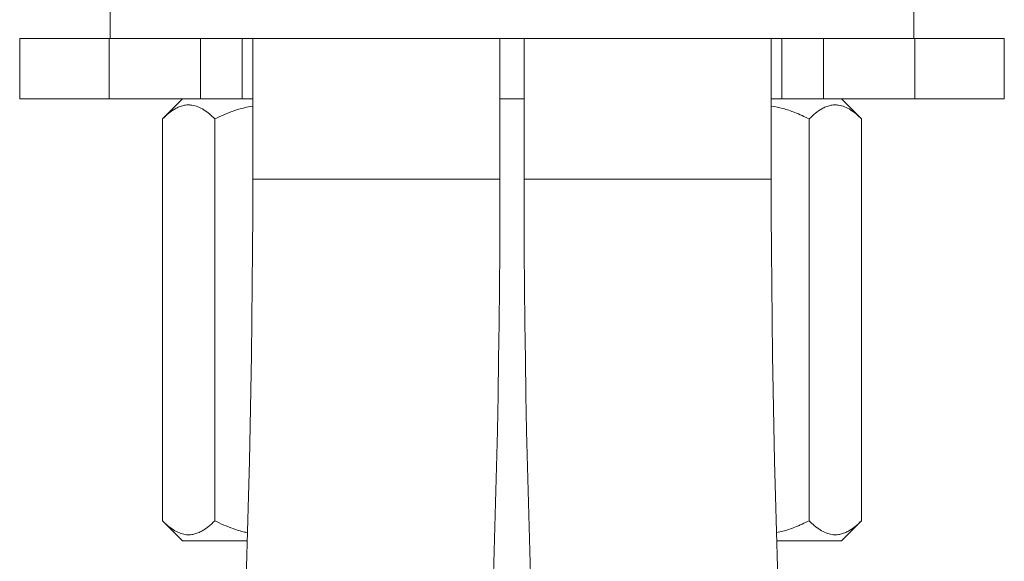
# Model space of a CAD drawing. Units: millimetres. Extents: x -270 to 523, y -440 to 644.
# Drawn here: x -245 to -196, y 197 to 224 of the extents above; entities that cross this region are included whole.
import ezdxf

# ---------------------------------------------------------------- set-up
doc = ezdxf.new("R2010")
doc.units = ezdxf.units.MM

msp = doc.modelspace()

# ---------------------------------------------------------------- linework, layer by layer
at = {"color": 7, "linetype": 'Continuous', "lineweight": 0}
for p, q in [((-240.884, 224.868), (-240.884, 223.368)), ((-200.884, 223.368), (-200.884, 224.868)), ((-245.384, 223.368), (-245.384, 220.368)), ((-240.929, 223.368), (-245.384, 223.368)), ((-240.929, 220.368), (-240.929, 223.368)), ((-236.384, 223.368), (-240.929, 223.368)), ((-236.384, 223.368), (-220.884, 223.368)), ((-236.384, 220.368), (-236.384, 223.368)), ((-234.318, 220.368), (-234.318, 223.368)), ((-233.784, 223.368), (-233.784, 216.368)), ((-221.484, 216.368), (-221.484, 223.368)), ((-220.884, 223.368), (-205.384, 223.368)), ((-220.284, 223.368), (-220.284, 216.368)), ((-207.984, 216.368), (-207.984, 223.368)), ((-207.45, 220.368), (-207.45, 223.368)), ((-205.384, 220.368), (-205.384, 223.368)), ((-200.838, 223.368), (-205.384, 223.368)), ((-200.838, 220.368), (-200.838, 223.368)), ((-196.384, 223.368), (-200.838, 223.368)), ((-196.384, 220.368), (-196.384, 223.368)), ((-240.929, 220.368), (-245.384, 220.368)), ((-236.384, 220.368), (-240.929, 220.368)), ((-237.274, 220.368), (-238.274, 219.368)), ((-234.318, 220.368), (-236.384, 220.368)), ((-233.784, 220.368), (-234.318, 220.368)), ((-220.284, 220.368), (-221.484, 220.368)), ((-207.45, 220.368), (-207.984, 220.368)), ((-205.384, 220.368), (-207.45, 220.368)), ((-200.838, 220.368), (-205.384, 220.368)), ((-203.494, 219.368), (-204.494, 220.368)), ((-196.384, 220.368), (-200.838, 220.368)), ((-238.274, 219.368), (-238.274, 199.368)), ((-235.676, 219.368), (-235.676, 199.368)), ((-206.092, 219.368), (-206.092, 199.368)), ((-203.494, 219.368), (-203.494, 199.368)), ((-238.274, 199.368), (-237.274, 198.368)), ((-204.494, 198.368), (-203.494, 199.368)), ((-234.057, 198.368), (-237.274, 198.368)), ((-204.494, 198.368), (-207.711, 198.368))]:
    msp.add_line(p, q, dxfattribs=at)
at = {"color": 8, "linetype": 'Continuous', "lineweight": 0}
for p, q in [((-233.784, 216.368), (-227.634, 216.368)), ((-227.634, 216.368), (-221.484, 216.368)), ((-220.284, 216.368), (-207.984, 216.368))]:
    msp.add_line(p, q, dxfattribs=at)
at = {"color": 7, "linetype": 'Continuous', "lineweight": 0}
for centre, radius, start, end in [((-827.634, 216.368), 593.85, 349.177081, 0), ((-827.634, 216.368), 606.15, 349.177081, 0), ((385.866, 216.368), 606.15, 180, 190.822919), ((385.866, 216.368), 593.85, 180, 190.822919)]:
    msp.add_arc(centre, radius, start, end, dxfattribs=at)
for points, knots in [([(-235.676, 219.368), (-235.764, 219.452), (-235.94, 219.621), (-236.219, 219.827), (-236.51, 219.981), (-236.78, 220.057), (-237.02, 220.069), (-237.231, 220.041), (-237.441, 219.974), (-237.689, 219.851), (-237.969, 219.657), (-238.172, 219.464), (-238.274, 219.368)], [0, 0, 0, 0, 0.1080792, 0.2161086, 0.3280062, 0.4398279, 0.5166495, 0.5934736, 0.672841, 0.752228, 0.8755463, 1, 1, 1, 1]), ([(-203.494, 219.368), (-203.582, 219.452), (-203.758, 219.621), (-204.037, 219.827), (-204.328, 219.981), (-204.598, 220.057), (-204.838, 220.069), (-205.049, 220.041), (-205.259, 219.974), (-205.507, 219.851), (-205.788, 219.657), (-205.99, 219.464), (-206.092, 219.368)], [0, 0, 0, 0, 0.108079, 0.216109, 0.328006, 0.439828, 0.51665, 0.593474, 0.672841, 0.752228, 0.875546, 1, 1, 1, 1]), ([(-233.784, 220), (-233.922, 219.978), (-234.256, 219.925), (-234.738, 219.774), (-235.23, 219.582), (-235.527, 219.439), (-235.676, 219.368)], [0, 0, 0, 0, 0.20923, 0.506469, 0.753203, 1, 1, 1, 1]), ([(-206.092, 219.368), (-206.33, 219.48), (-206.755, 219.68), (-207.391, 219.893), (-207.789, 219.969), (-207.984, 220.006)], [0, 0, 0, 0, 0.393657, 0.70336, 1, 1, 1, 1]), ([(-238.274, 199.368), (-238.185, 199.283), (-238.009, 199.114), (-237.73, 198.909), (-237.44, 198.755), (-237.17, 198.678), (-236.929, 198.666), (-236.719, 198.694), (-236.508, 198.761), (-236.26, 198.884), (-235.98, 199.078), (-235.777, 199.271), (-235.676, 199.368)], [0, 0, 0, 0, 0.108079, 0.216109, 0.328006, 0.439828, 0.51665, 0.593474, 0.672841, 0.752228, 0.875547, 1, 1, 1, 1]), ([(-235.676, 199.368), (-235.527, 199.296), (-235.23, 199.152), (-234.737, 198.963), (-234.343, 198.833), (-234.098, 198.791), (-234.048, 198.783)], [0, 0, 0, 0, 0.285035, 0.569997, 0.913289, 1, 1, 1, 1]), ([(-207.71, 198.788), (-207.607, 198.808), (-207.301, 198.868), (-206.756, 199.057), (-206.33, 199.256), (-206.092, 199.368)], [0, 0, 0, 0, 0.182648, 0.542544, 1, 1, 1, 1]), ([(-206.092, 199.368), (-206.004, 199.283), (-205.827, 199.114), (-205.548, 198.909), (-205.258, 198.755), (-204.988, 198.678), (-204.747, 198.666), (-204.537, 198.694), (-204.326, 198.761), (-204.078, 198.884), (-203.798, 199.078), (-203.595, 199.271), (-203.494, 199.368)], [0, 0, 0, 0, 0.108079, 0.216108, 0.328006, 0.439828, 0.516649, 0.593474, 0.672841, 0.752228, 0.875547, 1, 1, 1, 1])]:
    msp.add_open_spline(points, degree=3, knots=knots, dxfattribs=at)

doc.saveas('drawing.dxf')
